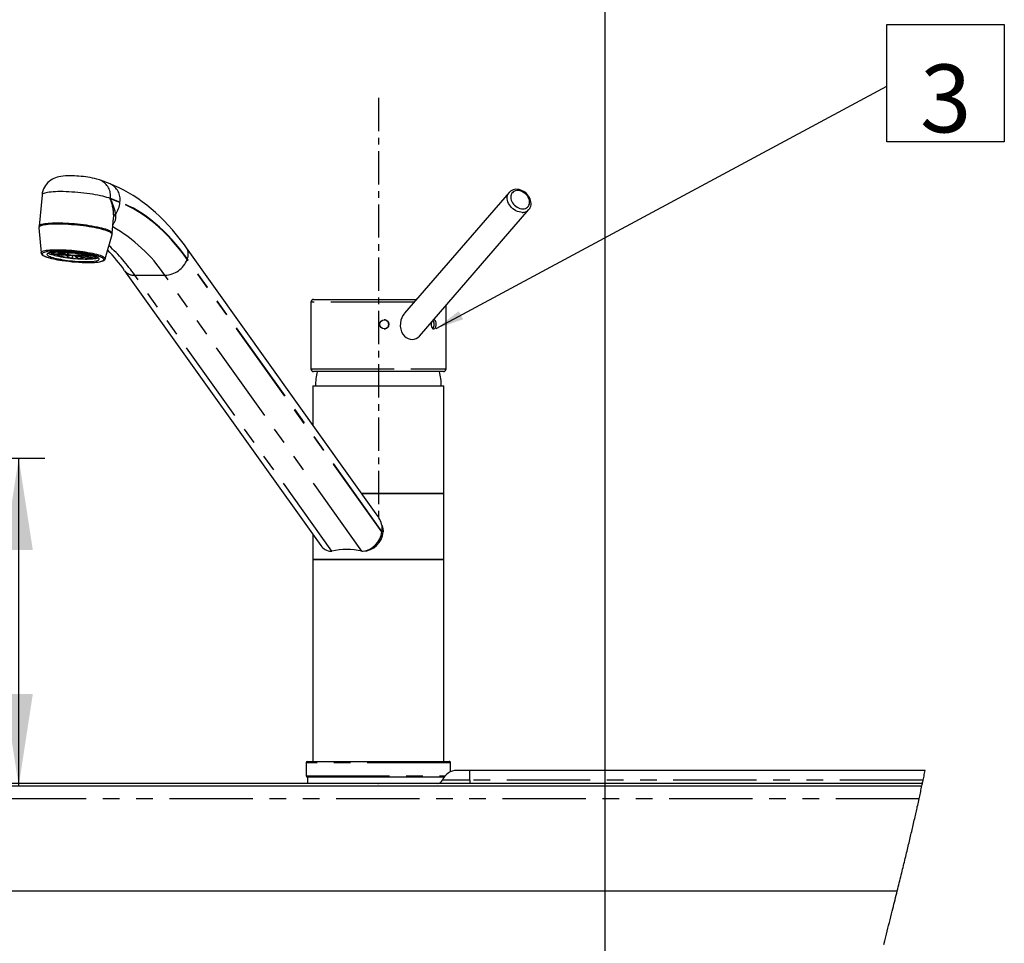
# Model space of a CAD drawing. Extents: x -40 to 594, y 0 to 417.
# Drawn here: x 183 to 259, y 236 to 306 of the extents above; entities that cross this region are included whole.
import ezdxf

# ---------------------------------------------------------------- set-up
doc = ezdxf.new("R2010")
doc.units = 0
doc.header["$PDSIZE"] = -1
doc.linetypes.add('CENTERX2', pattern=[20.32, 12.7, -2.54, 2.54, -2.54])
doc.linetypes.add('PHANTOM', pattern=[12.7, 6.35, -1.27, 1.27, -1.27, 1.27, -1.27])
doc.layers.get('0').update_dxf_attribs({"linetype": 'CONTINUOUS'})
doc.styles.add('SLDTEXTSTYLE2', font='TXT', dxfattribs={"width": 0.605})
doc.dimstyles.new('SLDDIMSTYLE0', dxfattribs={"dimtxt": 5.172414, "dimasz": 7, "dimexe": 0, "dimexo": 0.0625, "dimgap": 1.293103, "dimtad": 1, "dimlfac": 5, "dimrnd": 1e-09, "dimzin": 12, "dimtxsty": 'SLDTEXTSTYLE2', "dimsah": 1, "dimcen": 0.09, "dimazin": 3, "dimtfac": 1, "dimtofl": 0, "dimtmove": 0, "dimatfit": 3, "dimtolj": 1, "dimtzin": 12})
doc.dimstyles.new('SLDDIMSTYLE3', dxfattribs={"dimtxt": 0.18, "dimasz": 2.153846, "dimexe": 0, "dimexo": 0.0625, "dimgap": 0, "dimtad": 0, "dimtih": 1, "dimtoh": 1, "dimdec": 0, "dimrnd": 1e-09, "dimzin": 0, "dimtxsty": 'STANDARD', "dimblk1": 'DOT', "dimblk2": 'DOT', "dimsah": 1, "dimcen": 0.09, "dimazin": 3, "dimtfac": 2.153846, "dimtdec": 0, "dimtofl": 0, "dimtmove": 0, "dimatfit": 3, "dimtolj": 1, "dimtzin": 0})

# ---------------------------------------------------------------- blocks, each defined once
blk = doc.blocks.new('_D_7')
at = {"color": 7, "linetype": 'CONTINUOUS'}
for p, q in [((158.613, 273.049), (185.396, 273.049)), ((183.396, 248.069), (183.396, 273.049))]:
    blk.add_line(p, q, dxfattribs=at)
for points in [[(183.396, 273.049), (182.319, 266.049), (184.473, 266.049)], [(183.396, 248.069), (184.473, 255.069), (182.319, 255.069)]]:
    blk.add_solid(points, dxfattribs=at)
at = {"color": 7, "linetype": 'CONTINUOUS', "insert": (174.372, 253.982), "char_height": 7, "attachment_point": 1, "rotation": 90, "style": 'SLDTEXTSTYLE2'}
blk.add_mtext('125', dxfattribs=at)
blk = doc.blocks.new('SW_NOTE_19')
at = {"color": 0, "linetype": 'CONTINUOUS'}
for p, q in [((0, -4.25), (0, 4.708)), ((0, 4.708), (8.958, 4.708)), ((8.958, 4.708), (8.958, -4.25)), ((8.958, -4.25), (0, -4.25))]:
    blk.add_line(p, q, dxfattribs=at)
at = {"color": 0, "linetype": 'CONTINUOUS', "insert": (4.491, 1.649), "char_height": 5.172, "attachment_point": 2, "style": 'SLDTEXTSTYLE2'}
blk.add_mtext('3', dxfattribs=at)
blk = doc.blocks.new('_DOT')
at = {"color": 0, "linetype": 'BYBLOCK'}
blk.add_line((-0.5, 0), (-1, 0), dxfattribs=at)
at = {"color": 0, "linetype": 'BYBLOCK', "const_width": 0.5}
blk.add_lwpolyline([(-0.25, 0, 1), (0.25, 0, 1)], format="xyb", close=True, dxfattribs=at)

msp = doc.modelspace()

# ---------------------------------------------------------------- linework, layer by layer
msp.add_line((228.0764, 320.1119), (228.0764, 37.8612))
at = {"color": 7, "linetype": 'CENTERX2', "ltscale": 0.2}
msp.add_line((210.8187, 300.5233), (210.8187, 268.1085), dxfattribs=at)
at = {"color": 7, "linetype": 'CONTINUOUS'}
for p, q in [((190.36, 293.9492), (189.6272, 294.2266)), ((185.1725, 293.1063), (184.9475, 290.7285)), ((220.7868, 293.3029), (212.8137, 284.0964)), ((190.5225, 290.2009), (190.6315, 291.3517)), ((213.9486, 282.3518), (222.2986, 291.9936)), ((184.9381, 290.6173), (185.0964, 288.7031)), ((189.9963, 288.2393), (190.5109, 290.0898)), ((210.6626, 268.8099), (196.1798, 289.0918)), ((186.9219, 288.624), (185.8486, 288.6681)), ((185.8662, 288.731), (186.8935, 288.6502)), ((186.0534, 288.6597), (186.0459, 288.581)), ((186.0459, 288.581), (186.9954, 288.5916)), ((186.9018, 288.6777), (186.1928, 288.7638)), ((187.0878, 288.5644), (186.2942, 288.508)), ((186.4708, 288.7729), (186.944, 288.6967)), ((186.6762, 288.5351), (186.6661, 288.4276)), ((186.6661, 288.4276), (187.2262, 288.5345)), ((187.0322, 288.713), (186.7683, 288.7707)), ((186.893, 288.6787), (186.8913, 288.661)), ((186.9472, 288.7316), (186.944, 288.6967)), ((186.9891, 288.763), (187.1351, 288.7207)), ((187.3614, 288.5125), (187.0294, 288.3684)), ((187.1384, 288.7553), (187.1351, 288.7207)), ((187.283, 288.722), (187.2205, 288.7501)), ((187.3999, 288.737), (187.4233, 288.7165)), ((187.425, 288.7349), (187.4233, 288.7165)), ((187.5078, 288.4945), (187.4906, 288.3131)), ((187.4906, 288.3131), (187.5331, 288.4919)), ((187.5985, 288.7193), (187.5969, 288.7025)), ((187.5969, 288.7025), (187.603, 288.7189)), ((187.6802, 288.4801), (187.8857, 288.2814)), ((187.7756, 288.7009), (187.7423, 288.6851)), ((188.3306, 288.2639), (187.8458, 288.4736)), ((187.9016, 288.4494), (187.8857, 288.2814)), ((187.9045, 288.6858), (187.902, 288.6591)), ((187.902, 288.6591), (187.9909, 288.6749)), ((187.971, 288.4747), (188.6671, 288.2669)), ((188.1909, 288.6471), (188.0192, 288.6337)), ((188.9937, 288.2912), (188.0926, 288.4837)), ((188.1322, 288.6425), (188.1283, 288.6016)), ((188.1283, 288.6016), (188.458, 288.6038)), ((188.1673, 288.4975), (189.1944, 288.3282)), ((188.7133, 288.5546), (188.1906, 288.5742)), ((189.294, 288.3928), (188.217, 288.52)), ((188.2269, 288.5728), (188.2241, 288.5433)), ((188.2241, 288.5433), (189.0367, 288.4767)), ((188.6758, 288.3591), (188.6671, 288.2669)), ((189.2016, 288.4037), (189.1944, 288.3282)), ((189.9963, 288.2393), (189.9956, 288.237)), ((191.4731, 287.3389), (206.44, 266.3791)), ((205.677, 284.9482), (205.677, 279.8482)), ((205.8771, 285.1482), (213.302, 285.1482)), ((213.302, 285.1482), (213.7246, 285.1482)), ((215.9771, 279.8482), (215.9771, 284.6941)), ((213.302, 279.6482), (205.8771, 279.6482)), ((215.7771, 279.6482), (213.302, 279.6482)), ((205.8187, 278.549), (205.8187, 275.5934)), ((205.8187, 278.549), (215.8187, 278.549)), ((215.8187, 270.389), (215.8187, 278.549)), ((209.5635, 270.349), (215.8187, 270.349)), ((215.8187, 265.349), (215.8187, 270.349)), ((211.1723, 267.469), (211.1723, 267.429)), ((205.8187, 267.2492), (205.8187, 265.349)), ((207.2045, 265.9513), (207.2642, 265.9649)), ((209.5505, 265.9649), (209.6336, 265.9513)), ((205.8187, 265.349), (215.8187, 265.349)), ((205.8187, 265.329), (205.8187, 249.929)), ((205.8187, 265.329), (215.8187, 265.329)), ((206.1887, 265.349), (206.1887, 265.329)), ((215.4487, 265.329), (215.4487, 265.349)), ((215.8187, 249.929), (215.8187, 265.329)), ((205.3187, 249.829), (205.3187, 248.829)), ((205.4187, 249.929), (216.2187, 249.929)), ((216.3187, 249.1477), (216.3187, 249.829)), ((217.7971, 249.249), (216.7971, 249.249)), ((252.5121, 249.249), (217.7971, 249.249)), ((205.4187, 248.729), (205.4187, 248.249)), ((215.8189, 248.729), (205.4187, 248.729)), ((76.9827, 248.069), (252.2616, 248.069)), ((252.3003, 248.249), (134.5971, 248.249)), ((76.9827, 240.069), (250.3851, 240.069))]:
    msp.add_line(p, q, dxfattribs=at)
at = {"color": 8, "linetype": 'PHANTOM'}
for p, q in [((190.3812, 292.8032), (190.3849, 292.8425)), ((191.114, 292.5258), (190.3812, 292.8032)), ((191.1177, 292.5651), (190.3849, 292.8425)), ((190.6291, 291.3519), (190.6388, 291.4615)), ((211.0769, 267.429), (196.2456, 288.199)), ((211.0832, 267.469), (196.2571, 288.2317)), ((192.2531, 286.9866), (194.5395, 286.9866)), ((207.2642, 265.9649), (192.2531, 286.9866)), ((209.5505, 265.9649), (194.5395, 286.9866)), ((213.5514, 284.9482), (205.677, 284.9482)), ((205.677, 279.8482), (213.4021, 279.8482)), ((213.4021, 279.8482), (215.9771, 279.8482)), ((209.535, 270.389), (215.8187, 270.389)), ((211.0769, 267.429), (211.1723, 267.429)), ((211.0832, 267.469), (211.1723, 267.469)), ((216.3187, 249.829), (205.3187, 249.829)), ((217.7971, 248.5115), (217.7971, 249.249)), ((205.3187, 248.829), (215.8944, 248.829)), ((217.7971, 248.5115), (215.7032, 248.5115)), ((217.7971, 248.5115), (217.7971, 248.249)), ((252.3565, 248.5115), (217.7971, 248.5115)), ((252.0429, 247.069), (76.9827, 247.069))]:
    msp.add_line(p, q, dxfattribs=at)
at = {"color": 7, "linetype": 'CONTINUOUS', "flags": 128}
for points in [[(189.6272, 294.2266), (189.5436, 294.2567), (189.3545, 294.3154), (189.1862, 294.3589), (189.0255, 294.3948), (188.8504, 294.4288), (188.6781, 294.4578), (188.5062, 294.483), (188.3339, 294.5049), (188.1613, 294.5235), (187.9887, 294.5391), (187.8168, 294.5514), (187.6462, 294.5605), (187.4774, 294.5661), (187.3101, 294.568), (187.1435, 294.5658), (186.975, 294.5586), (186.7985, 294.5444), (186.598, 294.5176), (186.4558, 294.4894), (186.3266, 294.4555), (186.203, 294.4143), (186.0814, 294.3638), (185.961, 294.3026), (185.8431, 294.2298), (185.7293, 294.145), (185.6219, 294.0485), (185.5227, 293.9412), (185.4336, 293.824), (185.3557, 293.6982), (185.2902, 293.5649), (185.2379, 293.4256), (185.1964, 293.2667), (185.1726, 293.1075), (185.1726, 293.1061)], [(196.1798, 289.0918), (196.0255, 289.3049), (195.7283, 289.6989), (195.4254, 290.0792), (195.1168, 290.4457), (194.8028, 290.7978), (194.4837, 291.1354), (194.1595, 291.4581), (193.8306, 291.7656), (193.4971, 292.0576), (193.1594, 292.334), (192.8178, 292.5944), (192.4725, 292.8386), (192.124, 293.0665), (191.7724, 293.2778), (191.4182, 293.4724), (191.0616, 293.6503), (190.703, 293.8114), (190.36, 293.9492)], [(222.3, 291.9966), (222.3541, 292.0676), (222.403, 292.1587), (222.4378, 292.2571), (222.4582, 292.3615), (222.4637, 292.4706), (222.4542, 292.5829), (222.4296, 292.6968), (222.3904, 292.8101), (222.337, 292.9211), (222.2704, 293.0276), (222.1917, 293.128), (222.1024, 293.2206), (222.0038, 293.3038), (221.8974, 293.3764), (221.7849, 293.437), (221.6679, 293.4846), (221.5482, 293.5183), (221.4279, 293.537), (221.309, 293.5404), (221.1937, 293.528), (221.0845, 293.5001), (220.9836, 293.4574), (220.8928, 293.4009), (220.8138, 293.3322), (220.7912, 293.3052)], [(186.3501, 290.8872), (186.1571, 290.8855), (185.9744, 290.8803), (185.8034, 290.8717), (185.6453, 290.8597), (185.5009, 290.8445), (185.3714, 290.8261), (185.2575, 290.8046), (185.1601, 290.7802), (185.0797, 290.753), (185.0169, 290.7233), (184.9722, 290.6912), (184.9458, 290.6569), (184.9379, 290.6207), (184.9381, 290.6173)], [(184.9498, 290.7293), (184.9468, 290.7055), (184.9541, 290.667)], [(190.5109, 290.0898), (190.5119, 290.0939), (190.5105, 290.131), (190.4906, 290.1696), (190.4523, 290.2096), (190.3959, 290.2506), (190.3217, 290.2923), (190.2302, 290.3346), (190.122, 290.3771), (189.9979, 290.4195), (189.8587, 290.4615), (189.7053, 290.503), (189.5387, 290.5435), (189.36, 290.5828), (189.1705, 290.6207), (188.9713, 290.6569), (188.7639, 290.6912), (188.5495, 290.7233), (188.3297, 290.753), (188.1059, 290.7802), (187.8795, 290.8046), (187.6521, 290.8261), (187.4252, 290.8445), (187.2003, 290.8597), (186.9788, 290.8717), (186.7624, 290.8803), (186.5524, 290.8855), (186.3501, 290.8872)], [(190.5012, 290.1346), (190.5174, 290.1726), (190.5203, 290.2008)], [(185.0984, 288.7025), (185.101, 288.6757), (185.1188, 288.6311), (185.1476, 288.5904), (185.1904, 288.5495), (185.2539, 288.5054), (185.337, 288.461), (185.4328, 288.4193), (185.5405, 288.3796), (185.6603, 288.3411), (185.7917, 288.3037), (185.9343, 288.2674), (186.0874, 288.2323), (186.2499, 288.1986), (186.3592, 288.1781)], [(186.7289, 288.7716), (186.5572, 288.7733), (186.3946, 288.7716), (186.2427, 288.7664), (186.1029, 288.7578), (185.9766, 288.7459), (185.8648, 288.7307), (185.7687, 288.7125), (185.6891, 288.6914), (185.6267, 288.6675), (185.5823, 288.6412), (185.5561, 288.6127), (185.5485, 288.5821), (185.5594, 288.5499), (185.5888, 288.5163), (185.6364, 288.4816), (185.7019, 288.4462), (185.7844, 288.4104), (185.8834, 288.3744), (185.9978, 288.3387), (186.1266, 288.3036), (186.2686, 288.2695), (186.4225, 288.2365), (186.5868, 288.2051), (186.76, 288.1755), (186.9405, 288.148), (187.1266, 288.1229), (187.3165, 288.1004), (187.5086, 288.0807), (187.7009, 288.064), (187.8917, 288.0505), (188.0792, 288.0402), (188.2617, 288.0333), (188.4374, 288.0298), (188.6048, 288.0298), (188.7622, 288.0333), (188.9082, 288.0402), (189.0414, 288.0505), (189.1607, 288.064), (189.2647, 288.0807), (189.3527, 288.1004), (189.4237, 288.1229), (189.4772, 288.148), (189.5125, 288.1755), (189.5295, 288.2051), (189.5278, 288.2365), (189.5076, 288.2695), (189.4691, 288.3036), (189.4125, 288.3387), (189.3384, 288.3744), (189.2475, 288.4104), (189.1407, 288.4462), (189.0189, 288.4816), (188.8834, 288.5163), (188.7352, 288.5499), (188.576, 288.5821), (188.407, 288.6127), (188.23, 288.6412), (188.0465, 288.6675), (187.8582, 288.6914), (187.667, 288.7125), (187.4746, 288.7307), (187.2828, 288.7459), (187.0935, 288.7578), (186.9082, 288.7664), (186.7289, 288.7716)], [(185.6537, 288.679), (185.655, 288.6781), (185.7205, 288.6427), (185.803, 288.6069), (185.902, 288.5709), (186.0164, 288.5353), (186.1452, 288.5002), (186.2872, 288.466), (186.4411, 288.433), (186.6054, 288.4016), (186.7786, 288.372), (186.9591, 288.3446), (187.1452, 288.3194), (187.3351, 288.2969), (187.5272, 288.2772), (187.7195, 288.2605), (187.9103, 288.247), (188.0978, 288.2367), (188.2803, 288.2298), (188.456, 288.2263), (188.6234, 288.2263), (188.7808, 288.2298), (188.9268, 288.2367), (189.06, 288.247), (189.1793, 288.2605), (189.2833, 288.2772), (189.3713, 288.2969), (189.4423, 288.3194), (189.4444, 288.3202)], [(187.4141, 288.6835), (187.3274, 288.6853), (187.2502, 288.6835), (187.1856, 288.6782), (187.1363, 288.6696), (187.1042, 288.6581), (187.0907, 288.6441), (187.0964, 288.6282), (187.121, 288.6111), (187.1635, 288.5934), (187.2221, 288.576), (187.2946, 288.5594), (187.3778, 288.5444), (187.4684, 288.5315), (187.5627, 288.5214), (187.6568, 288.5145), (187.7468, 288.5109), (187.8292, 288.5109), (187.9005, 288.5145), (187.9577, 288.5214), (187.9986, 288.5315), (188.0215, 288.5444), (188.0254, 288.5594), (188.0102, 288.576), (187.9765, 288.5934), (187.9257, 288.6111), (187.8598, 288.6282), (187.7816, 288.6441), (187.6942, 288.6581), (187.6013, 288.6696), (187.5066, 288.6782), (187.4141, 288.6835)], [(188.7554, 287.9605), (188.8642, 287.9613), (189.0246, 287.9657), (189.1752, 287.9732), (189.3152, 287.9838), (189.4437, 287.9974), (189.5602, 288.0143), (189.6644, 288.0345), (189.7562, 288.0585), (189.8363, 288.0874), (189.9058, 288.1245), (189.95, 288.1608), (189.98, 288.2005), (189.9935, 288.2345)], [(212.8155, 284.0947), (212.7779, 284.0529), (212.6871, 283.9205), (212.6003, 283.7487), (212.5361, 283.5613), (212.4951, 283.3422), (212.4893, 283.1125), (212.521, 282.8918), (212.594, 282.6737), (212.6885, 282.5035), (212.8152, 282.3503), (212.9417, 282.2445), (213.0864, 282.1626), (213.2398, 282.1116), (213.4021, 282.0935)], [(214.8579, 283.4018), (214.8566, 283.3988), (214.8366, 283.2858), (214.841, 283.1687), (214.8694, 283.0606), (214.9177, 282.9736), (214.9796, 282.9173), (215.0471, 282.8984), (215.1122, 282.9189), (215.1681, 282.9763), (215.2094, 283.0644), (215.2324, 283.1734), (215.2366, 283.2482)], [(215.2366, 283.2482), (215.2264, 283.3639), (215.1966, 283.4665), (215.1495, 283.5446), (215.0894, 283.5894), (215.0256, 283.5955)], [(211.0956, 267.8995), (211.1522, 267.6909), (211.1723, 267.469)], [(249.3557, 235.9869), (249.4273, 236.2684), (249.4989, 236.55), (249.555, 236.7708), (249.611, 236.9915), (249.667, 237.2122), (249.723, 237.433), (249.7788, 237.6537), (249.8337, 237.8705), (249.8884, 238.0872), (249.9431, 238.304), (249.9977, 238.5208), (250.0413, 238.6942), (250.0849, 238.8676), (250.1284, 239.041), (250.1719, 239.2144), (250.2153, 239.3878), (250.2578, 239.5581), (250.3003, 239.7284), (250.3428, 239.8987), (250.3851, 240.069), (250.4233, 240.2227), (250.4614, 240.3763), (250.4995, 240.53), (250.5375, 240.6836), (250.5754, 240.8373), (250.6133, 240.9909), (250.6511, 241.1446), (250.6888, 241.2983), (250.7227, 241.4362), (250.7564, 241.5742), (250.7902, 241.7122), (250.8238, 241.8501), (250.8574, 241.9881), (250.891, 242.1261), (250.9244, 242.2641), (250.9578, 242.402), (250.9912, 242.54), (251.0245, 242.678), (251.0577, 242.816), (251.0908, 242.9539), (251.1239, 243.0919), (251.1569, 243.2299), (251.1871, 243.3564), (251.2173, 243.4828), (251.2474, 243.6093), (251.2774, 243.7358), (251.3073, 243.8623), (251.3372, 243.9888), (251.3657, 244.1095), (251.3941, 244.2302), (251.4224, 244.351), (251.4507, 244.4717), (251.479, 244.5924), (251.5071, 244.7132), (251.5352, 244.8339), (251.5632, 244.9546), (251.5925, 245.0811), (251.6218, 245.2076), (251.6509, 245.3341), (251.68, 245.4606), (251.709, 245.5871), (251.7379, 245.7136), (251.7627, 245.822), (251.7873, 245.9305), (251.812, 246.0389), (251.8365, 246.1473), (251.861, 246.2558), (251.8855, 246.3642), (251.9099, 246.4726), (251.9366, 246.5919), (251.9633, 246.7112), (251.9899, 246.8305), (252.0164, 246.9497), (252.0429, 247.069), (252.0677, 247.181), (252.0924, 247.293), (252.117, 247.405), (252.1415, 247.517), (252.166, 247.629), (252.19, 247.739), (252.2139, 247.849), (252.2378, 247.959), (252.2616, 248.069), (252.2833, 248.1698), (252.3003, 248.249), (252.3161, 248.3225), (252.3318, 248.396), (252.3442, 248.4538), (252.3565, 248.5115), (252.3785, 248.6148), (252.4004, 248.718), (252.4222, 248.8213), (252.444, 248.9245), (252.4668, 249.0327), (252.4895, 249.1408), (252.5121, 249.249)]]:
    msp.add_lwpolyline(points, dxfattribs=at)
at = {"color": 8, "linetype": 'PHANTOM', "flags": 128}
for points in [[(190.3849, 292.8425), (190.263, 292.8855), (190.1254, 292.9282), (189.973, 292.9703), (189.8069, 293.0116), (189.6281, 293.0517), (189.438, 293.0904), (189.2377, 293.1273), (189.0287, 293.1624), (188.8124, 293.1952), (188.5903, 293.2256), (188.3639, 293.2535), (188.1347, 293.2785), (187.9044, 293.3005), (187.6744, 293.3194), (187.4464, 293.335), (187.2218, 293.3473), (187.0024, 293.3562), (186.7894, 293.3615), (186.5845, 293.3633), (186.3889, 293.3615), (186.2041, 293.3562), (186.0313, 293.3473), (185.8717, 293.335), (185.7263, 293.3194), (185.5962, 293.3005), (185.4822, 293.2785), (185.3851, 293.2535), (185.3057, 293.2256), (185.2444, 293.1952), (185.2016, 293.1624), (185.1777, 293.1273), (185.1725, 293.1063)], [(221.7927, 291.7822), (221.6724, 291.7903), (221.5498, 291.8143), (221.427, 291.8539), (221.3063, 291.9083), (221.1901, 291.9764), (221.0804, 292.0571), (220.9793, 292.1488), (220.8888, 292.2498), (220.8104, 292.3582), (220.7456, 292.472), (220.6957, 292.5891), (220.6616, 292.7073), (220.6439, 292.8244), (220.6429, 292.9382), (220.6587, 293.0466), (220.691, 293.1476), (220.7391, 293.2393), (220.7895, 293.306)], [(221.7212, 292.0635), (221.8293, 292.0554), (221.9327, 292.0635), (222.029, 292.0877), (222.1159, 292.1273), (222.1915, 292.1815), (222.2538, 292.249), (222.3015, 292.3282), (222.3335, 292.4172), (222.3489, 292.514), (222.3475, 292.6163), (222.3293, 292.7217), (222.2946, 292.8277), (222.2444, 292.9318), (222.1797, 293.0316), (222.1021, 293.1248), (222.0135, 293.2092), (221.9158, 293.2827), (221.8114, 293.3437), (221.7028, 293.3908), (221.5924, 293.4228), (221.4829, 293.439), (221.3768, 293.439), (221.2767, 293.4228), (221.1848, 293.3908), (221.1033, 293.3437), (221.0342, 293.2827), (220.979, 293.2092), (220.939, 293.1248), (220.9153, 293.0316), (220.9082, 292.9318), (220.9181, 292.8277), (220.9446, 292.7217), (220.9872, 292.6163), (221.0449, 292.514), (221.1162, 292.4172), (221.1995, 292.3282), (221.293, 292.249), (221.3943, 292.1815), (221.5011, 292.1273), (221.6109, 292.0877), (221.7212, 292.0635)], [(196.2456, 288.199), (195.9557, 288.5936), (195.6607, 288.9727), (195.3608, 289.3361), (195.0561, 289.6835), (194.747, 290.0146), (194.4336, 290.3292), (194.1161, 290.6271), (193.7948, 290.9081), (193.4699, 291.172), (193.1416, 291.4185), (192.8102, 291.6476), (192.4758, 291.8591), (192.1388, 292.0528), (191.7993, 292.2285), (191.4576, 292.3862), (191.114, 292.5258)], [(196.2571, 288.2317), (195.9668, 288.627), (195.6713, 289.0067), (195.3709, 289.3706), (195.0658, 289.7185), (194.7562, 290.0501), (194.4423, 290.3652), (194.1244, 290.6635), (193.8026, 290.945), (193.4772, 291.2092), (193.1484, 291.4562), (192.8165, 291.6856), (192.4816, 291.8974), (192.1441, 292.0913), (191.8041, 292.2674), (191.4619, 292.4253), (191.1177, 292.5651)], [(184.9475, 290.7285), (184.9551, 290.7552), (184.9815, 290.7894), (185.0262, 290.8215), (185.089, 290.8513), (185.1694, 290.8784), (185.2668, 290.9028), (185.3807, 290.9243), (185.5102, 290.9427), (185.6546, 290.958), (185.8127, 290.97), (185.9837, 290.9786), (186.1664, 290.9838), (186.3594, 290.9855)], [(186.3594, 290.9855), (186.5617, 290.9838), (186.7717, 290.9786), (186.9881, 290.97), (187.2096, 290.958), (187.4345, 290.9427), (187.6614, 290.9243), (187.8888, 290.9028), (188.1152, 290.8784), (188.339, 290.8513), (188.5588, 290.8215), (188.7732, 290.7894), (188.9806, 290.7552), (189.1798, 290.7189), (189.3693, 290.6811), (189.548, 290.6417), (189.7146, 290.6012), (189.868, 290.5598), (190.0072, 290.5177), (190.1313, 290.4753), (190.2395, 290.4329), (190.331, 290.3906), (190.4052, 290.3488), (190.4616, 290.3078), (190.4999, 290.2679), (190.5198, 290.2293), (190.5225, 290.2009)], [(185.0964, 288.7031), (185.1013, 288.7339), (185.1241, 288.7658), (185.1647, 288.7957), (185.2231, 288.8233), (185.2986, 288.8483), (185.3908, 288.8706), (185.4989, 288.8901), (185.6222, 288.9065), (185.7598, 288.9198), (185.9106, 288.9299), (186.0735, 288.9366), (186.2473, 288.94), (186.4308, 288.94), (186.6225, 288.9366), (186.8211, 288.9299), (187.025, 288.9198), (187.2328, 288.9065), (187.443, 288.8901), (187.6539, 288.8706), (187.864, 288.8483), (188.0718, 288.8233), (188.2757, 288.7957), (188.4742, 288.7658), (188.6658, 288.7339), (188.8492, 288.7), (189.0229, 288.6646), (189.1857, 288.6278), (189.3364, 288.5899), (189.4739, 288.5513), (189.597, 288.5121), (189.705, 288.4727), (189.797, 288.4334), (189.8724, 288.3944), (189.9305, 288.3561), (189.971, 288.3188), (189.9936, 288.2826), (189.9981, 288.2479), (189.9963, 288.2393)], [(186.3786, 288.8409), (186.2023, 288.8392), (186.0364, 288.8341), (185.8823, 288.8255), (185.7411, 288.8137), (185.614, 288.7986), (185.502, 288.7804), (185.406, 288.7593), (185.3266, 288.7353), (185.2646, 288.7087), (185.2204, 288.6798), (185.1943, 288.6486), (185.1866, 288.6155), (185.1973, 288.5807), (185.2263, 288.5446), (185.2734, 288.5073), (185.3383, 288.4692), (185.4204, 288.4305), (185.5191, 288.3916), (185.6336, 288.3528), (185.763, 288.3144), (185.9064, 288.2767), (186.0625, 288.2399), (186.2301, 288.2044), (186.408, 288.1704), (186.5948, 288.1383), (186.7077, 288.1204)], [(188.7427, 287.9619), (188.7902, 287.9622), (188.9615, 287.9657), (189.1217, 287.9725), (189.2694, 287.9827), (189.4037, 287.9962), (189.5233, 288.0128), (189.6275, 288.0325), (189.7152, 288.0551), (189.786, 288.0804), (189.8392, 288.1082), (189.8744, 288.1383), (189.8913, 288.1704), (189.8898, 288.2044), (189.8699, 288.2399), (189.8318, 288.2767), (189.7757, 288.3144), (189.7022, 288.3528), (189.6117, 288.3916), (189.505, 288.4305), (189.4492, 288.4488)]]:
    msp.add_lwpolyline(points, dxfattribs=at)
at = {"color": 7, "linetype": 'CONTINUOUS'}
msp.add_circle((211.2739, 283.2495), 0.3493, dxfattribs=at)
at = {"color": 8, "linetype": 'PHANTOM'}
for centre, radius, start, end in [((189.1075, 293.0426), 1.293, 351.095512, 66.307671), ((189.8402, 292.7652), 1.2931, 351.095966, 66.299045), ((187.1832, 291.4935), 3.4558, 359.469826, 22.270581), ((187.6293, 291.2001), 3.1848, 8.314795, 30.222312), ((189.3966, 292.6908), 1.7252, 323.339785, 354.51253), ((189.922, 291.4533), 0.8833, 318.734009, 13.581367), ((190.9161, 291.4142), 0.2813, 118.800587, 170.307741), ((221.8184, 292.4316), 0.6499, 267.734239, 317.867255), ((184.7422, 280.4215), 11.7935, 33.825754, 60.399938), ((180.6955, 278.88), 14.1172, 35.045937, 47.258266), ((195.4096, 288.5891), 0.9198, 337.136088, 33.133686), ((194.47, 288.8911), 1.9058, 272.089462, 338.703315), ((192.2092, 287.929), 0.9434, 218.736613, 272.66973)]:
    msp.add_arc(centre, radius, start, end, dxfattribs=at)
at = {"color": 7, "linetype": 'CONTINUOUS'}
for centre, radius, start, end in [((186.3757, 289.5953), 1.0666, 240.380512, 251.988985), ((187.7248, 294.2246), 5.8929, 255.949602, 259.649556), ((186.4451, 277.1428), 11.6983, 75.11958, 90.325476), ((186.9129, 288.6593), 0.0214, 121.08062, 205.212405), ((187.1181, 288.9691), 0.397, 240.378866, 251.987216), ((187.0883, 288.1613), 0.5546, 95.812238, 105.090301), ((188.5421, 299.0383), 10.7766, 261.930688, 264.400568), ((187.6216, 290.6988), 2.2001, 255.95824, 259.646938), ((187.2314, 286.2077), 2.5148, 88.822984, 92.193046), ((187.9258, 292.4952), 4.0226, 261.934119, 264.397082), ((187.1822, 284.6224), 4.1011, 84.195438, 86.629914), ((187.9005, 291.9764), 3.5033, 266.393807, 269.104534), ((187.2976, 285.4518), 3.2637, 79.328082, 82.168718), ((188.4789, 297.7105), 9.4478, 266.4003, 269.10067), ((187.9281, 289.8725), 1.3985, 271.75757, 276.754224), ((187.7548, 287.5336), 1.1315, 70.723948, 76.485703), ((188.1421, 288.6194), 0.1244, 281.709062, 307.046814), ((188.1603, 288.5076), 0.0731, 29.225266, 65.531293), ((188.5517, 292.0234), 3.7583, 271.760196, 276.755339), ((189.1185, 288.6788), 0.3587, 282.215566, 304.207176), ((179.5009, 278.8488), 14.677, 35.342247, 43.293018), ((187.8834, 296.1583), 8.1245, 259.186272, 261.634509), ((188.7736, 301.4985), 13.5367, 261.221516, 269.869254), ((205.8771, 284.9482), 0.2, 90.000667, 179.998479), ((211.2697, 283.2575), 0.3363, 358.427922, 91.954456), ((211.2747, 283.23), 0.3317, 267.202968, 3.141085), ((214.7094, 283.1995), 0.3662, 313.487698, 7.648765), ((214.6675, 283.2851), 0.4065, 354.793355, 39.544747), ((213.4065, 282.7834), 0.6899, 269.628711, 321.484293), ((205.877, 279.8482), 0.2, 179.998606, 270.002248), ((211.0183, 278.4829), 5, 166.522694, 179.242569), ((210.6188, 278.4829), 5.0003, 0.75764, 13.476791), ((215.7771, 279.8482), 0.2, 269.997752, 0.001394), ((215.7787, 270.389), 0.04, 269.989611, 0.001851), ((208.6225, 267.2708), 2.5518, 14.264071, 37.030411), ((209.389, 267.6339), 1.7003, 278.274056, 353.077682), ((209.5844, 267.5426), 1.592, 271.773455, 355.909967), ((209.4505, 267.7317), 1.6536, 350.861621, 5.826591), ((207.2683, 266.9624), 1.0131, 215.154631, 266.386738), ((208.4074, 260.7676), 5.3215, 77.595157, 102.404843), ((205.4187, 249.829), 0.1, 90.001521, 179.998479), ((216.7971, 248.069), 1.18, 90.000232, 157.975372), ((216.2187, 249.829), 0.1, 359.998606, 90.001394), ((205.4187, 248.829), 0.1, 179.998106, 269.998479), ((215.3138, 248.669), 0.42, 269.999041, 337.976139)]:
    msp.add_arc(centre, radius, start, end, dxfattribs=at)
at = {"color": 250, "linetype": 'CONTINUOUS'}
msp.add_point((210.8065, 248.249), dxfattribs=at)

# ---------------------------------------------------------------- block references
at = {"color": 7, "linetype": 'CONTINUOUS'}
msp.add_blockref('SW_NOTE_19', (249.5833, 301.4057), dxfattribs=at)

# ---------------------------------------------------------------- dimensions: what is measured, and where the dimension line sits
dim = msp.add_linear_dim(base=(183.3957, 273.049), p1=(252.2616, 248.069), p2=(156.6133, 273.049), angle=90, dimstyle='SLDDIMSTYLE0', dxfattribs=at)
dim.commit()
dim.dimension.update_dxf_attribs({"geometry": '_D_7', "text_midpoint": (183.3957, 260.559), "dimtype": 160})

# ---------------------------------------------------------------- leaders
msp.add_leader([(215.217, 282.9232), (249.5833, 301.4057)], dimstyle='SLDDIMSTYLE3', dxfattribs=at)

doc.saveas('drawing.dxf')
